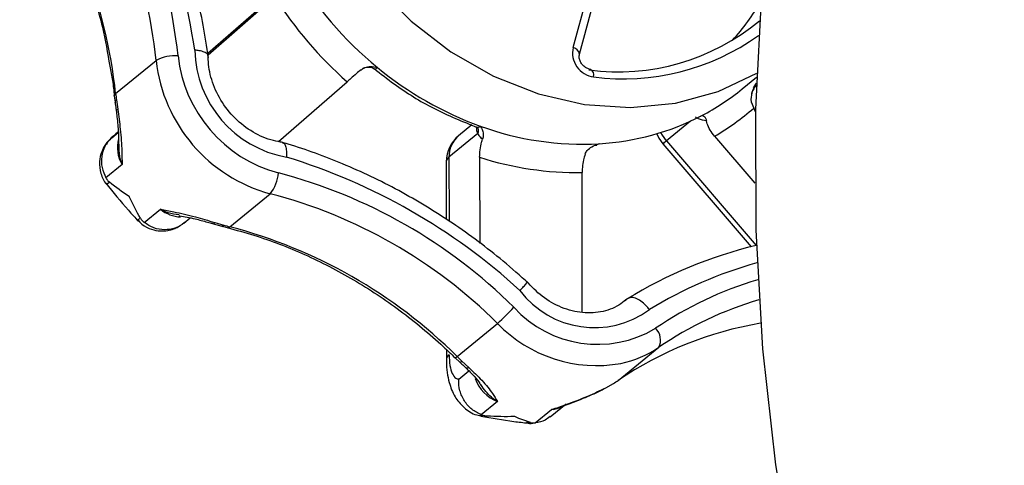
# Model space of a CAD drawing. Extents: x 19.1 to 29.8, y 0.6 to 8.7.
# Drawn here: x 24 to 24, y 5.7 to 5.7 of the extents above; entities that cross this region are included whole.
import ezdxf

# ---------------------------------------------------------------- set-up
doc = ezdxf.new("R2010")
doc.units = 0
doc.header["$MEASUREMENT"] = 0
doc.layers.get('0').update_dxf_attribs({"linetype": 'CONTINUOUS'})
doc.layers.add('D7', color=7, linetype='CONTINUOUS')

# ---------------------------------------------------------------- blocks, each defined once
blk = doc.blocks.new('A$C55300C0A')
at = {"color": 7, "linetype": 'CONTINUOUS'}
for p, q in [((2.815522799298911, 1.925623482196689), (2.816226378035637, 1.928202459634417)), ((2.815724220173053, 1.925417784243568), (2.81649447135203, 1.928241150426047)), ((2.806093759187121, 1.927217596756881), (2.803992045225868, 1.925385882170847)), ((2.805677451746277, 1.926907635310541), (2.803984418392176, 1.925432099654164)), ((2.801072435674484, 1.92416730316432), (2.802352006700303, 1.925212635764691)), ((2.806215960752311, 1.922653224648443), (2.80838553048693, 1.924544077829023)), ((2.820864949151868, 1.924316948468402), (2.821321014291314, 1.924689526268724)), ((2.821227005731046, 1.924348801053484), (2.821313605911385, 1.924494687152819)), ((2.801030019574341, 1.924093661370699), (2.801054206877147, 1.923894765438896)), ((2.801055500908063, 1.923888765694016), (2.801054195449893, 1.923894844926647)), ((2.801096645414205, 1.923968237385925), (2.801138490318358, 1.923674928830757)), ((2.821148253724715, 1.923912583304822), (2.821285845983695, 1.92358481596994)), ((2.812322080344948, 1.923177500167912), (2.811904967428219, 1.922836743991748)), ((2.819233634989715, 1.923300175701848), (2.818470740805068, 1.922676937018139)), ((2.819548871506285, 1.923449627758498), (2.81955335746629, 1.923453294414423)), ((2.800951480763281, 1.922772179469898), (2.801153286817183, 1.922937042883375)), ((2.812516422062842, 1.922909822626104), (2.811601789388362, 1.922162622718711)), ((2.816344013160951, 1.922584974328356), (2.81626644524448, 1.922551461478242)), ((2.818355111694721, 1.922587650643558), (2.821143708329473, 1.919334548605938)), ((2.818470740805068, 1.922676937018139), (2.82130195295796, 1.919374120860098)), ((2.819991907167392, 1.922823068477906), (2.821266221246553, 1.921336487853149)), ((2.801278890094679, 1.921928393410845), (2.800765932666096, 1.921509338030664)), ((2.81151687158787, 1.922017779241886), (2.811518210090526, 1.920192564316307)), ((2.811601789388362, 1.922162622718711), (2.81160327190905, 1.920141021289527)), ((2.812570697311287, 1.922157460285811), (2.812572696203283, 1.919431722333024)), ((2.815812573725196, 1.917255143566824), (2.815809330832494, 1.921677231293742)), ((2.80088192128531, 1.921367014384415), (2.800798113574842, 1.921301704243335)), ((2.804676490721363, 1.9199629092155), (2.805956061747175, 1.921008241815872)), ((2.801974138927108, 1.920099877013409), (2.802487096355676, 1.920518932393582)), ((2.801765203815592, 1.920179223026858), (2.801852350306547, 1.920234937917358)), ((2.803222366571227, 1.920081083437187), (2.803422974991236, 1.920244968455764)), ((2.804202401810272, 1.92010065186533), (2.804484651554944, 1.920015880296115)), ((2.804404042390743, 1.91998900248275), (2.804596246573865, 1.919935932586594)), ((2.817163747311298, 1.917629490819555), (2.817231009353293, 1.91768721941425)), ((2.811855800402824, 1.915868862991572), (2.813135371428643, 1.916914195591944)), ((2.811521220136065, 1.916087992667476), (2.811521447322932, 1.91577819509801)), ((2.816948897383369, 1.915113651630488), (2.818228468409181, 1.916158984230859)), ((2.811793049777087, 1.915829498606833), (2.811943391437865, 1.91568822706033)), ((2.812008544611921, 1.915725333248289), (2.812228649151393, 1.915523634146727)), ((2.811911407774375, 1.91515559056275), (2.812228001112778, 1.915414228286651)), ((2.816558438281987, 1.914881607113888), (2.816796330486703, 1.915015393834056)), ((2.813134269862282, 1.914447315145607), (2.812621312433706, 1.914028259765426)), ((2.814328698025697, 1.913775086303057), (2.814841655454266, 1.91419414168323)), ((2.814803922475789, 1.913966160262048), (2.815303391723234, 1.91437419660915)), ((2.812809565867227, 1.913986517249954), (2.812662270549694, 1.914006587092188)), ((2.814052818512891, 1.913802360704527), (2.8141809347985, 1.913783168795955))]:
    blk.add_line(p, q, dxfattribs=at)
at = {"color": 7, "linetype": 'CONTINUOUS', "flags": 128}
for points in [[(2.847204231722877, 1.984816353148555), (2.844343493028475, 1.981475060873426), (2.841616335099971, 1.978016147869746), (2.839031187426215, 1.97445030543939), (2.836596040550546, 1.970788555396958), (2.834318421372373, 1.967042216001986), (2.832205369882075, 1.96322286697485), (2.830263417400701, 1.959342313704513), (2.828498566392092, 1.955412550758751), (2.826916271909568, 1.951445724809621), (2.825521424734696, 1.947454097088802), (2.824318336260163, 1.943450005488833), (2.823310725163495, 1.939445826427378), (2.822501705912856, 1.935453936592451), (2.821893779140382, 1.931486674686762), (2.821488823912873, 1.927556303289507), (2.821288091923748, 1.92367497095344), (2.821292203624076, 1.919854674654375), (2.821501146304826, 1.916107222709242), (2.821914274136155, 1.912444198277249), (2.8225303101636, 1.908876923556991)], [(2.809298236092772, 1.927582456066428), (2.810409956561116, 1.926450636222675), (2.81165629961928, 1.925487871245966), (2.813006576164796, 1.924717867605263), (2.814427537907804, 1.924159585345692), (2.815884196054284, 1.92382677122932), (2.817340682846307, 1.923727620244237), (2.818761134745245, 1.92386457381676), (2.820110575511123, 1.924234259695409), (2.821325849517343, 1.924809934961556)], [(2.801030011760318, 1.924093741326355), (2.801029818065288, 1.924100770407919), (2.801030129922417, 1.924104727523084)], [(2.801030129922417, 1.924104727523084), (2.801041241148923, 1.9241338130119), (2.801072435674484, 1.92416730316432)], [(2.801088818393637, 1.9236439780841), (2.801090215184914, 1.923649114550059), (2.801105946512408, 1.923661185557225), (2.801138490318358, 1.923674928830757)], [(2.818168825237471, 1.922902106282876), (2.81823485173355, 1.922760079252394), (2.818355111694721, 1.922587650643558)], [(2.818470740805068, 1.922676937018139), (2.818345004353034, 1.922852996457888), (2.81829796888119, 1.922941211807035)], [(2.804159193364555, 1.920061585100573), (2.804166177873384, 1.920060778981969), (2.804182219517607, 1.920072487981968), (2.804202401810272, 1.92010065186533)]]:
    blk.add_lwpolyline(points, dxfattribs=at)
at = {"color": 7, "linetype": 'CONTINUOUS'}
for centre, radius, start, end in [((2.784156696034231, 1.922662093316158), 0.01962495216284691, 8.429276251696981, 33.55990493056423), ((2.786441237132678, 1.923594753861878), 0.01669517782019802, 6.070503462361934, 35.94462387459831), ((2.786327191809178, 1.92350842061346), 0.01611518046987646, 6.070503462992026, 35.94462387463504), ((2.785047620782798, 1.922463088012873), 0.01611518047045537, 6.070503463541542, 35.94462387408613), ((2.816768913085426, 1.934045444189697), 0.01170868816090414, 210.5608282159088, 230.6462985723107), ((2.816663635235564, 1.93395919069452), 0.0125368005687004, 212.5302200277432, 228.6769067604343), ((2.815628916663641, 1.930402764189253), 0.006707125222180006, 317.3161758099222, 330.2689567373505), ((2.81694665658685, 1.931826864808754), 0.006973176164982022, 262.3763334453161, 309.8235191290555), ((2.817119169790644, 1.93196406949443), 0.007328821180082245, 262.5680122973191, 305.5897177232779), ((2.80293871903686, 1.924157598933307), 0.00120720092836435, 85.05414309123952, 119.0786993816394), ((2.807335997753043, 1.925833506782836), 0.004319200414466411, 186.289821334404, 254.9173054538368), ((2.80708086966721, 1.925621968243312), 0.003512201651408751, 181.3554841319785, 259.90673665373), ((2.816272638517901, 1.92545797428646), 0.0007678878320967103, 167.5529913604444, 262.4084355144751), ((2.815470785353696, 1.925371084436999), 0.0002577015319980959, 10.44063384596732, 78.35554288232068), ((2.807234152578616, 1.925750751814456), 0.004911712253386903, 186.2898213353191, 254.9173054520969), ((2.81632598789345, 1.933465502332096), 0.01097941788167781, 230.5145095306309, 250.097049217345), ((2.815980200264178, 1.924756176189734), 0.0002000038786982908, 342.7350808006513, 62.61961110913906), ((2.821782110246374, 1.924001691843531), 0.0006400893857337454, 137.3318733596251, 188.0022881859185), ((2.805461512141122, 1.92460008348327), 0.004410361780445165, 185.6313869742482, 188.2367645290275), ((2.81608736980894, 1.930167197603246), 0.007553190009368604, 297.593104544191, 309.2366378848827), ((2.801135243834715, 1.923896939491026), 8.10754456213559e-05, 118.4297100012384, 181.4803872087957), ((2.815934821083289, 1.92978747772288), 0.008059959281862351, 300.2227514103375, 311.0894131816138), ((2.81588679628328, 1.930614868927925), 0.008042900879246754, 273.2588649169271, 297.3822657936543), ((2.812289539496632, 1.923003311098929), 0.0002453890653649364, 337.6055636247826, 18.75224507691506), ((2.815822138044439, 1.932008122652442), 0.009437588567792315, 249.9611941581905, 273.1699306598589), ((2.802189305450838, 1.92247963279096), 0.001064293650702897, 165.6474761925545, 211.1941169756667), ((2.812573379444721, 1.922018554021093), 0.001056508140945156, 129.2467566762692, 180.0420172650338), ((2.812458556337489, 1.92218253795295), 0.0008569983790328727, 130.2378870455383, 181.3315796413039), ((2.817843744446051, 1.923369405018447), 0.0009341500766291948, 303.1898134938422, 312.1593210916715), ((2.800809653003938, 1.903680528607198), 0.0193295155646343, 47.59866091221797, 72.98668210658377), ((2.811697361947992, 1.922009276880505), 0.000180690509571701, 121.9331609580411, 177.3029608782799), ((2.815651127494988, 1.931771001001095), 0.01009500942055259, 252.2331806721966, 270.8979441458029), ((2.805096943531169, 1.921721601212499), 0.001116676200981124, 320.2958267893047, 356.9968373942961), ((2.802066298090622, 1.905750991259246), 0.01644331713892606, 45.21491337484282, 75.39664537351568), ((2.801954300083011, 1.905648928849657), 0.01587206953144044, 45.21491337428672, 75.39664537407732), ((2.803171288926492, 1.921345117266627), 0.001072707284585728, 230.370656427967, 267.3340679622726), ((2.804421480871326, 1.920071175454383), 8.395290225202476e-05, 257.6201329563335, 318.8033864541184), ((2.805727746685633, 1.924143986246295), 0.004311211458496592, 253.2413938729197, 255.8865690378443), ((2.804611999214607, 1.920021865688788), 8.737860256335447e-05, 259.7507132449877, 317.5672497489509), ((2.800674729056894, 1.904603596248753), 0.01587206953203206, 45.21491337486293, 75.39664537350157), ((2.824672348748571, 1.90548486822662), 0.0142923373351597, 103.6398681826015, 121.3760217835394), ((2.825018673339486, 1.905664754235095), 0.01366541396394515, 105.6643658321323, 121.2288822967944), ((2.824650394988524, 1.90719512997077), 0.01157480010523868, 106.546128795748, 124.295235442636), ((2.816193994177368, 1.919718098050056), 0.002938389497690431, 216.890773498924, 306.3040878284164), ((2.824525496605446, 1.906925718111161), 0.01117612488037384, 106.2953809792462, 124.2937366923425), ((2.809152990312811, 1.921465222567565), 0.006047413156427118, 311.1875830317074, 318.0381085194671), ((2.816296290807969, 1.919835470660792), 0.003581936371272526, 222.3666306066888, 300.7644942096959), ((2.816271063490412, 1.919938727061434), 0.004356644960997617, 223.966215820368, 280.0678800368957), ((2.823325739807572, 1.905718177358758), 0.01135513346878782, 99.56803524825591, 124.1652978790001), ((2.817781494359878, 1.916391985520744), 0.0005040589269542645, 332.4676020164264, 46.49637146356355), ((2.816327706186492, 1.91896000852562), 0.003385060431817431, 282.0202402283545, 304.1606352603854), ((2.811701937683083, 1.915769692736622), 0.0001806905095860076, 121.9331609605571, 177.3029608758511), ((2.811766486229764, 1.915941397737908), 0.0001150578590753213, 283.3699989692483, 320.9189025450963), ((2.815379913608012, 1.919466180747203), 0.005035878167505497, 225.5889496197938, 227.9738332052658), ((2.811934231369321, 1.91578004017699), 9.227841607236088e-05, 275.7028394731666, 323.6407398746671), ((2.812174156275546, 1.915609426240041), 0.0001016354111191274, 240.3672024718382, 302.422636588565), ((2.813560418559447, 1.915566102206411), 0.00119719973250962, 199.2728590082766, 249.1480418534589), ((2.815103480305872, 1.91781149281895), 0.003268625287190347, 301.1920899872437, 304.3734836597793), ((2.814790343942846, 1.915007795985137), 0.0008152706263667773, 273.6084673705393, 308.9983135684361)]:
    blk.add_arc(centre, radius, start, end, dxfattribs=at)
for points, knots in [([(2.804004657050385, 1.925309456381071), (2.803952234757801, 1.925650049948767), (2.803801566387492, 1.926628959402333), (2.8033990019443, 1.928238627833997), (2.802739608398937, 1.930109334758209), (2.801906011852282, 1.931891148591123), (2.80120435298258, 1.933092067782543), (2.800808139908028, 1.933692937345109), (2.800762302962056, 1.933762450512238)], [0, 0, 0, 0, 0.115790001226025, 0.3327952656167605, 0.5499247918333247, 0.7671339512537375, 0.9730602820084279, 0.9999999999999999, 0.9999999999999999, 0.9999999999999999, 0.9999999999999999]), ([(2.798040934849496, 1.931872338297846), (2.798217064839143, 1.931617761105799), (2.798732172219864, 1.930873228100125), (2.799466093877079, 1.929564945520579), (2.800164677339033, 1.927941617961863), (2.800652121161029, 1.92642160116389), (2.800817306402699, 1.925446883026209), (2.800886951219056, 1.925035925818309)], [0, 0, 0, 0, 0.1222704185537816, 0.3575904090171951, 0.5929958420704244, 0.8284003489000052, 1, 1, 1, 1]), ([(2.803987820193029, 1.925366437458345), (2.803985490683154, 1.925383350684686), (2.803979651933837, 1.925425742472675), (2.80388089868066, 1.925482165067107), (2.803736150639374, 1.925521372904646), (2.803621390941579, 1.92553513070223), (2.803573245087023, 1.925538624680109), (2.803569650833126, 1.925538885517593)], [0, 0, 0, 0, 0.1990538993192291, 0.4989143129032708, 0.7996200346825911, 0.985040945306916, 1, 1, 1, 1]), ([(2.806358359463722, 1.92262560033928), (2.806256842428184, 1.92264245235597), (2.805939744285467, 1.922695091237374), (2.805404014975899, 1.922923557260673), (2.804824383191118, 1.923367811356709), (2.804367969856344, 1.923948377484375), (2.804080154144756, 1.924597732313968), (2.803996731797227, 1.925086859141861), (2.803997639498377, 1.925337829705696), (2.803997797942323, 1.925381637920863)], [0, 0, 0, 0, 0.08443394353873161, 0.2637374755665561, 0.4420786868542436, 0.6191957781535911, 0.7955706015357824, 0.9643157869287995, 0.9999999999999999, 0.9999999999999999, 0.9999999999999999, 0.9999999999999999]), ([(2.816072558238567, 1.924933732855719), (2.816043663492287, 1.924939334453264), (2.815984264121454, 1.924950849742812), (2.815885762457995, 1.925007644228436), (2.815798496274233, 1.925094795692815), (2.815737818788449, 1.925202171236941), (2.81570827552278, 1.925320476637984), (2.815718606237084, 1.92538352330606), (2.815724220173053, 1.925417784243568)], [0, 0, 0, 0, 0.1502270679324802, 0.3088240758549123, 0.4759072406736911, 0.6403108131802019, 0.8045370337927181, 1, 1, 1, 1]), ([(2.800886951219056, 1.925035925818309), (2.800918808391295, 1.924883337271223), (2.800984370940043, 1.924569307702549), (2.801014520062225, 1.924255162063489), (2.801030019574284, 1.9240936613707)], [0, 0, 0, 0, 0.4859050303152047, 1, 1, 1, 1]), ([(2.808826031979038, 1.92492290440699), (2.808777891847001, 1.924881902602353), (2.808670427931673, 1.924790373678873), (2.808515086659021, 1.924656700617505), (2.808423350353564, 1.924576954524674), (2.80838553048693, 1.924544077829023)], [0, 0, 0, 0, 0.3229217283126911, 0.7208628601150467, 1, 1, 1, 1]), ([(2.808826031979038, 1.92492290440699), (2.808864860554621, 1.924948730008473), (2.808956582748422, 1.925009736130594), (2.809139884775668, 1.925030749710776), (2.809271953202717, 1.925010465431531), (2.809343511701613, 1.924991965881755), (2.809344364970151, 1.924991745291832)], [0, 0, 0, 0, 0.2416924164959688, 0.5709341207904056, 0.9948837884753238, 1, 1, 1, 1]), ([(2.808873946194566, 1.924957326350191), (2.808876779160343, 1.924959088510335), (2.808884245883931, 1.924963732958516), (2.808919564314991, 1.924982034376032), (2.80898591282142, 1.925004263726168), (2.809083138969356, 1.925010579637189), (2.809189293442401, 1.924988571305962), (2.80924841175905, 1.9249439807303), (2.809276171271236, 1.924923042843392)], [0, 0, 0, 0, 0.04961559932921782, 0.1307696583286714, 0.3056561259366922, 0.5155812174369874, 0.7725370095614087, 1, 1, 1, 1]), ([(2.809236367750124, 1.924959747810325), (2.80944513293646, 1.924795667913837), (2.81004232971452, 1.924326298536461), (2.811123699524551, 1.923656145325602), (2.812036066973747, 1.92328698992555), (2.812501735515966, 1.923098574548451)], [0, 0, 0, 0, 0.2083227900500602, 0.5959312527126663, 1, 1, 1, 1]), ([(2.809344364970151, 1.924991745291832), (2.809317808479996, 1.924969659340629), (2.809274871367556, 1.924933950293072), (2.809280476482883, 1.924933246101278), (2.809282614849245, 1.924932977450243)], [0, 0, 0, 0, 0.6184973476626223, 1, 1, 1, 1]), ([(2.821258736241219, 1.924388808272208), (2.821223318017232, 1.924334613661046), (2.821178309555393, 1.924265744705646), (2.821161399417072, 1.924167012289002), (2.821157796266867, 1.92414597474805)], [0, 0, 0, 0, 0.7869236703989738, 1, 1, 1, 1]), ([(2.801054162441162, 1.923888414155258), (2.801063773981795, 1.923824380208759), (2.80107918832644, 1.923721686857305), (2.801093036999887, 1.923610508497577), (2.801098250399463, 1.92356865487054)], [0, 0, 0, 0, 0.6235452012342717, 1, 1, 1, 1]), ([(2.801088811557513, 1.923643876247929), (2.80108892369914, 1.923643065657505), (2.801098133883116, 1.923576491920803), (2.801104772798745, 1.923507488908592), (2.801111330880076, 1.923439326065247)], [0, 0, 0, 0, 0.01217582884373373, 0.9999999999999999, 0.9999999999999999, 0.9999999999999999, 0.9999999999999999]), ([(2.801138490318358, 1.923674928830757), (2.801166999300179, 1.92346226547157), (2.801228942046322, 1.923000202232829), (2.80126940580427, 1.922412600285263), (2.801273837460073, 1.922069125721076), (2.801278837829933, 1.921929849154052), (2.801278890094679, 1.921928393410845)], [0, 0, 0, 0, 0.3348918004064512, 0.727634466574084, 0.9971531874799239, 1, 1, 1, 1]), ([(2.801111330880076, 1.923439326065247), (2.801121281832096, 1.923353547635966), (2.801150272348949, 1.923103645818052), (2.801167788329039, 1.922805237404396), (2.801164361928855, 1.922622815897554), (2.801163391339735, 1.922571141743883)], [0, 0, 0, 0, 0.2725141382769357, 0.7939266215730479, 0.9999999999999999, 0.9999999999999999, 0.9999999999999999, 0.9999999999999999]), ([(2.819737182762168, 1.923304984099375), (2.81965582649039, 1.923320207779723), (2.81954355379613, 1.923341216653063), (2.819419526700173, 1.923406233342951), (2.819385373479548, 1.923424136925531)], [0, 0, 0, 0, 0.7246309738248147, 1, 1, 1, 1]), ([(2.819585927195646, 1.923473112488043), (2.819586196251798, 1.923473166658133), (2.819608760372112, 1.923477709577662), (2.81965235304061, 1.923471946590275), (2.819707731891612, 1.923415541084196), (2.819728423446847, 1.923337866098173), (2.819737182762168, 1.923304984099375)], [0, 0, 0, 0, 0.005116211524525507, 0.4290658792100253, 0.7583075835032926, 0.9999999999999999, 0.9999999999999999, 0.9999999999999999, 0.9999999999999999]), ([(2.819991907167392, 1.922823068477906), (2.819942351042037, 1.922887148646531), (2.819843230058893, 1.923015320275568), (2.819765682930679, 1.92318483228605), (2.819744119007694, 1.923275742080064), (2.819737182762168, 1.923304984099375)], [0, 0, 0, 0, 0.4041308380883377, 0.8083328894447563, 1, 1, 1, 1]), ([(2.801177058809294, 1.922984297839372), (2.801137308677653, 1.922949310044235), (2.801005317805732, 1.92283313257774), (2.800941103003083, 1.922775127288793), (2.800863693076948, 1.922698205596652), (2.800805464897252, 1.922634695723271), (2.800714322369053, 1.922514254847989), (2.800610595375836, 1.922309010178486), (2.800542171876749, 1.92200208602299), (2.800594970337073, 1.921646984818175), (2.800692196006082, 1.921388953525661), (2.800792196133926, 1.921303043207648), (2.800796249644137, 1.921299560828589)], [0, 0, 0, 0, 0.08849807464095076, 0.2938591031839654, 0.335572746370968, 0.3708149986089618, 0.4345965370315775, 0.5302770958775374, 0.6677981365873591, 0.8302296884206537, 0.9931183518876415, 0.9999999999999999, 0.9999999999999999, 0.9999999999999999, 0.9999999999999999]), ([(2.801177058809294, 1.922984297839371), (2.80116111860994, 1.922970322748323), (2.801069577047905, 1.922890066433108), (2.800973923399418, 1.922803179560058), (2.800917213424682, 1.922748344139206), (2.800941610144122, 1.922765313763909), (2.800951480763281, 1.922772179469898)], [0, 0, 0, 0, 0.07296711186458238, 0.4190363776677681, 0.7649491081605563, 0.9999999999999999, 0.9999999999999999, 0.9999999999999999, 0.9999999999999999]), ([(2.812454340448141, 1.92310858643737), (2.81248441854629, 1.923094475509124), (2.812529681484563, 1.923073240719899), (2.812526442266588, 1.923074293922873), (2.812525355571623, 1.923074647252095)], [0, 0, 0, 0, 0.66451934591592, 1, 1, 1, 1]), ([(2.812462144216767, 1.92312301880311), (2.812481364227295, 1.92311454203969), (2.812522716354287, 1.923096304162192), (2.812565427444198, 1.923125990226928), (2.812588286892691, 1.923141878537641)], [0, 0, 0, 0, 0.4647889218236546, 0.9999999999999999, 0.9999999999999999, 0.9999999999999999, 0.9999999999999999]), ([(2.812516422062842, 1.922909822626104), (2.812496404540546, 1.922944711896162), (2.812467907905344, 1.922994379721515), (2.812481757968428, 1.923070921186187), (2.812485879025104, 1.923093695935433)], [0, 0, 0, 0, 0.7024521369733442, 1, 1, 1, 1]), ([(2.81266347824058, 1.922734576688343), (2.812623261393895, 1.92276107071482), (2.812567761631769, 1.922797632809783), (2.812527506954204, 1.922885599362224), (2.812516422062842, 1.922909822626104)], [0, 0, 0, 0, 0.7246309738247733, 1, 1, 1, 1]), ([(2.812588286892691, 1.923141878537642), (2.812588652691296, 1.923141403946903), (2.812619330019814, 1.923101602877018), (2.812667347041341, 1.92301919230349), (2.812697228676569, 1.922876609407163), (2.812673516338101, 1.922776820239911), (2.81266347824058, 1.922734576688343)], [0, 0, 0, 0, 0.005116211524875965, 0.4290658792099631, 0.7583075835031662, 1, 1, 1, 1]), ([(2.800951480763281, 1.922772179469898), (2.8009492490892, 1.92277023352696), (2.800861730485131, 1.922693920318305), (2.800718475478789, 1.922511782239297), (2.800615771098421, 1.922185300470466), (2.800621089967294, 1.921833222021735), (2.800717649333272, 1.92161730480198), (2.800765932666096, 1.921509338030664)], [0, 0, 0, 0, 0.00663069721132316, 0.2600332055491358, 0.5073471705493416, 0.7536549635257085, 1, 1, 1, 1]), ([(2.801278890094679, 1.921928393410845), (2.801278209808075, 1.921930182933848), (2.801246561554457, 1.92201343501838), (2.801178851137919, 1.922222991090117), (2.801184952859884, 1.922442288087535), (2.801188566144894, 1.922572150208231)], [0, 0, 0, 0, 0.00887932568866657, 0.4130834706012639, 0.9999999999999999, 0.9999999999999999, 0.9999999999999999, 0.9999999999999999]), ([(2.814119474411655, 1.91817806057458), (2.813852557566889, 1.918414594974847), (2.813084097483525, 1.919095583262084), (2.811724996562972, 1.920103187721156), (2.810026894548969, 1.921134758934655), (2.808284073722326, 1.921966321576531), (2.807024267020743, 1.92242403977477), (2.806366865321181, 1.922619806535312), (2.806291181080667, 1.922642344442652)], [0, 0, 0, 0, 0.1156237482917126, 0.3328835815184284, 0.5502298239595689, 0.7675582256222915, 0.973239833165448, 1, 1, 1, 1]), ([(2.806344319735274, 1.922618222040595), (2.806362906578499, 1.922611966098779), (2.80640755594402, 1.922596938058277), (2.806452628265674, 1.922485492218458), (2.806471870327996, 1.922333173593276), (2.806469136480445, 1.922216294378313), (2.806465614286353, 1.922167726178828), (2.806465352920405, 1.922164122154405)], [0, 0, 0, 0, 0.2107129401937234, 0.5061751999174599, 0.8024896704234539, 0.9853436598596157, 1, 1, 1, 1]), ([(2.812570697311287, 1.922157460285811), (2.812573802348865, 1.922235967236829), (2.812580012971168, 1.922392994972843), (2.812619741302562, 1.922594635167403), (2.812652833737175, 1.922700518337124), (2.81266347824058, 1.922734576688343)], [0, 0, 0, 0, 0.4041308380884377, 0.8083328894449245, 1, 1, 1, 1]), ([(2.815902111761758, 1.922254347696278), (2.815922125104095, 1.922295112104952), (2.815969401308166, 1.922391407190103), (2.816127074165522, 1.922506179250667), (2.816263455478236, 1.922561246987915), (2.816343063904512, 1.922584694735773), (2.816344013160951, 1.922584974328356)], [0, 0, 0, 0, 0.2416924164958964, 0.5709341207904148, 0.9948837884751979, 0.9999999999999999, 0.9999999999999999, 0.9999999999999999, 0.9999999999999999]), ([(2.815902111761758, 1.922254347696278), (2.815884670732068, 1.922195839536627), (2.81584573686839, 1.922065230922813), (2.815814507406628, 1.921860782325456), (2.815810841971171, 1.921730813268469), (2.815809330832494, 1.921677231293742)], [0, 0, 0, 0, 0.3229217283127521, 0.720862860115007, 1, 1, 1, 1]), ([(2.816209353347958, 1.922535962879905), (2.816210678164438, 1.922536882924041), (2.816216232563981, 1.922540740283015), (2.816245891599294, 1.922541920520207), (2.81626847646244, 1.922542819251238)], [0, 0, 0, 0, 0.2385165972622727, 0.9999999999999999, 0.9999999999999999, 0.9999999999999999, 0.9999999999999999]), ([(2.800760178997237, 1.921340037589975), (2.800994948406327, 1.921052368093496), (2.801330138600619, 1.920641650211688), (2.801687482997082, 1.920250551923936), (2.801794541036031, 1.920133381440389)], [0, 0, 0, 0, 0.700406554527402, 1, 1, 1, 1]), ([(2.800765932666096, 1.921509338030664), (2.800786469716527, 1.921477022542415), (2.800821473693617, 1.921421943035569), (2.800864244412452, 1.921383077336721), (2.80088192128531, 1.921367014384415)], [0, 0, 0, 0, 0.5867062015833262, 0.9999999999999999, 0.9999999999999999, 0.9999999999999999, 0.9999999999999999]), ([(2.801507075433946, 1.920913030040443), (2.801503886769837, 1.920915028621862), (2.801281149898116, 1.921054634976884), (2.801080096467942, 1.921211950733789), (2.80088192128531, 1.921367014384415)], [0, 0, 0, 0, 0.01431583411043906, 0.9999999999999999, 0.9999999999999999, 0.9999999999999999, 0.9999999999999999]), ([(2.801852350306547, 1.920234937917356), (2.801732062692736, 1.920451384422843), (2.801610028051243, 1.920670974544078), (2.801508528484895, 1.920909613721565), (2.801507075433946, 1.920913030040443)], [0, 0, 0, 0, 0.9856841658886385, 1, 1, 1, 1]), ([(2.802487096355676, 1.920518932393582), (2.802488546021138, 1.920518636025292), (2.802627241106926, 1.920490281328006), (2.802970307156166, 1.920428374390168), (2.80354978455226, 1.920292769615659), (2.803996706972129, 1.92016120440064), (2.804202401810272, 1.92010065186533)], [0, 0, 0, 0, 0.002846812520093092, 0.2723655334418408, 0.6651081995977037, 1, 1, 1, 1]), ([(2.803074753110224, 1.920337345131309), (2.802958033632919, 1.920352317047428), (2.802752638897196, 1.92037866357352), (2.802566476138985, 1.920473662021885), (2.802488766737412, 1.920517979773167), (2.802487096355676, 1.920518932393582)], [0, 0, 0, 0, 0.5629302384228352, 0.9906050833829226, 1, 1, 1, 1]), ([(2.801771118348668, 1.920184597619055), (2.801813127499017, 1.920134069179824), (2.801928548774413, 1.919995240928056), (2.802185347707677, 1.919877870997592), (2.802466516680283, 1.919822670520536), (2.802705587366361, 1.919837631877253), (2.802894959343746, 1.919888863549626), (2.80303183924768, 1.919951782753208), (2.803116750278122, 1.920003694558015), (2.803163207045529, 1.920035861216612), (2.803181926835094, 1.920049814428807), (2.803192068407398, 1.920057373675658)], [0, 0, 0, 0, 0.1184067698488684, 0.3253257988159772, 0.4939408840545703, 0.6366067415133854, 0.7555566901314393, 0.8494299102164566, 0.9109072913268106, 0.9517334239547969, 1, 1, 1, 1]), ([(2.801852350306547, 1.920234937917356), (2.801871533011152, 1.920206863293849), (2.80190416749879, 1.92015910147025), (2.801953715480892, 1.920117163605103), (2.80197413892715, 1.920099877013421)], [0, 0, 0, 0, 0.587804681484847, 1, 1, 1, 1]), ([(2.803243252063083, 1.920098660542053), (2.803241008515499, 1.920096728450429), (2.803153024273229, 1.92002095844281), (2.80295277941849, 1.919905303192334), (2.802616642782844, 1.919851137231328), (2.802271275119381, 1.919908160285018), (2.802073189316154, 1.92003596821661), (2.801974138927108, 1.920099877013409)], [0, 0, 0, 0, 0.00663069721156037, 0.2600332055526594, 0.5073471705513188, 0.753654963526694, 1, 1, 1, 1]), ([(2.803070164329569, 1.920313763093215), (2.803079624089705, 1.920312346842633), (2.803237042413357, 1.920288779247961), (2.803533078322261, 1.920230428010357), (2.803843480156047, 1.920146945782565), (2.803974485445352, 1.920111712055784)], [0, 0, 0, 0, 0.03563456400598487, 0.5929889608060541, 0.9999999999999999, 0.9999999999999999, 0.9999999999999999, 0.9999999999999999]), ([(2.803974485445352, 1.920111712055784), (2.804003092304484, 1.92010451637873), (2.804065948327768, 1.920088705777416), (2.80412598430388, 1.920070308154896), (2.804158696872925, 1.920060283607351)], [0, 0, 0, 0, 0.4551172286671102, 1, 1, 1, 1]), ([(2.804159105815828, 1.920059956586049), (2.804210529654682, 1.920045563247267), (2.804315495912938, 1.92001618358699), (2.804413348368897, 1.919986359728973), (2.804463262096633, 1.919971146825887)], [0, 0, 0, 0, 0.4899082782609355, 1, 1, 1, 1]), ([(2.804596246573858, 1.919935932586559), (2.80487770891861, 1.919859664174543), (2.805702619878673, 1.919636136409099), (2.80705048546902, 1.919115517676564), (2.808602360586214, 1.918317337492273), (2.810074486005007, 1.91733894667328), (2.811121548915821, 1.916475221103086), (2.811671884581678, 1.915946012370127), (2.811793049777052, 1.915829498606795)], [0, 0, 0, 0, 0.1079180815741853, 0.3162867429345663, 0.524675387977793, 0.732974670888371, 0.9412101047047715, 1, 1, 1, 1]), ([(2.813843925100734, 1.917954207981142), (2.813846267685221, 1.917956646721147), (2.813877647141155, 1.917989314202338), (2.813950590531448, 1.91806636624981), (2.814033603202404, 1.918158859763385), (2.814078606899216, 1.918215038266886), (2.814069293951491, 1.918213574343137), (2.814066475366829, 1.918213131283308)], [0, 0, 0, 0, 0.01606622733134883, 0.2152107965036608, 0.5381728141625666, 0.8602269593715799, 1, 1, 1, 1]), ([(2.81723786479008, 1.917693822972034), (2.817170947526961, 1.917637888207195), (2.816950786312766, 1.917453859973389), (2.816487019735135, 1.917260211547439), (2.81583385934448, 1.917216194645201), (2.815159793863586, 1.917386883154378), (2.814535986171379, 1.917732907568737), (2.81420989099378, 1.91807836397495), (2.814052991364747, 1.918244579195856)], [0, 0, 0, 0, 0.0840394981205823, 0.2764942420612559, 0.4666787477092665, 0.6512832028991005, 0.8322160526742856, 1, 1, 1, 1]), ([(2.817933728436856, 1.917350090966772), (2.817931377304973, 1.917353209553188), (2.817899693212688, 1.917395235940743), (2.817814373712494, 1.917495307795004), (2.817665396196873, 1.917625191409765), (2.817494474377568, 1.917715906447641), (2.817338301429473, 1.917744763217337), (2.817266774010626, 1.917706401020873), (2.817231009353293, 1.91768721941425)], [0, 0, 0, 0, 0.0106256476764212, 0.1431923082051646, 0.3580162775508098, 0.5722224056458903, 0.786105533757937, 1, 1, 1, 1]), ([(2.811524351542438, 1.915779908958133), (2.811523550814009, 1.915751934250546), (2.811516133668832, 1.91549280461292), (2.811577892520774, 1.915088143395132), (2.811762253675099, 1.914604543616664), (2.812059679185126, 1.914245367437205), (2.812380837866641, 1.914025824916835), (2.812598926493322, 1.914003543582211), (2.81266084210921, 1.913997217885283)], [0, 0, 0, 0, 0.03414199108377991, 0.3162571672984238, 0.533833589390551, 0.7262056268671973, 0.9222694576239511, 0.9999999999999999, 0.9999999999999999, 0.9999999999999999, 0.9999999999999999]), ([(2.811606365123438, 1.915923038574836), (2.811611419011889, 1.915806190070883), (2.811621526871832, 1.915572491143203), (2.811699529806162, 1.915315929468778), (2.811801208582978, 1.915175737171559), (2.811879665179404, 1.915161393741843), (2.811911407774375, 1.91515559056275)], [0, 0, 0, 0, 0.2718282461213836, 0.5436609582814705, 0.8153707140794174, 1, 1, 1, 1]), ([(2.811940825851238, 1.915687757677275), (2.811984002100218, 1.91564978846328), (2.812065941822596, 1.915577730632227), (2.812139094325559, 1.915506452548386), (2.812173700802376, 1.915472732808713)], [0, 0, 0, 0, 0.5269269618772503, 1, 1, 1, 1]), ([(2.812123984220243, 1.915520944097849), (2.812124556936951, 1.915520414305791), (2.81222908073466, 1.915423724480561), (2.812404065787533, 1.915237030177426), (2.812551701952415, 1.91506104229079), (2.812593888363317, 1.914986172392395), (2.812601124705139, 1.914973329769253)], [0, 0, 0, 0, 0.002480538998145044, 0.4527113597236104, 0.9061221945264135, 1, 1, 1, 1]), ([(2.812228649151393, 1.915523634146727), (2.812373023616054, 1.915384557473813), (2.812686712504387, 1.915082379335722), (2.812962102614051, 1.914730490571261), (2.813083461372543, 1.914527556359357), (2.813133744296309, 1.91444814516539), (2.813134269862282, 1.914447315145607)], [0, 0, 0, 0, 0.3348918004063766, 0.7276344665740362, 0.9971531874799007, 1, 1, 1, 1]), ([(2.812621312433706, 1.914028259765426), (2.812518899254357, 1.914079236827857), (2.81231408837894, 1.914181183245788), (2.812078118409673, 1.914455671611126), (2.81192960685199, 1.914786211233929), (2.811903628339053, 1.915030871773968), (2.811911214335822, 1.915152489383645), (2.811911407774375, 1.915155590562761)], [0, 0, 0, 0, 0.2463450364723238, 0.4926528294466632, 0.739966794444966, 0.9933693027805782, 1, 1, 1, 1]), ([(2.813134269862282, 1.914447315145607), (2.813132847077114, 1.914448126096842), (2.813066656348887, 1.91448585312277), (2.812865203699637, 1.91462217653777), (2.812711921107983, 1.914835016937292), (2.8126078096386, 1.914979580820897)], [0, 0, 0, 0, 0.006997563101820098, 0.3255402215366945, 1, 1, 1, 1]), ([(2.814841655454266, 1.91419414168323), (2.814843252352048, 1.914194656981196), (2.814996033721627, 1.914243957525017), (2.815365743908885, 1.914374075364431), (2.81596642821502, 1.91459605862062), (2.816371845890487, 1.914791606657443), (2.816558438281987, 1.914881607113888)], [0, 0, 0, 0, 0.002846812520066672, 0.2723655334418335, 0.6651081995977054, 1, 1, 1, 1]), ([(2.814910262846084, 1.91419377720615), (2.815061154744541, 1.914247834344393), (2.81538517577809, 1.914363915127946), (2.815903249802965, 1.914571219194831), (2.816318451990504, 1.914748321483769), (2.816507764272032, 1.91485428363251), (2.816539158082932, 1.914871855422532)], [0, 0, 0, 0, 0.2871999519580301, 0.6167251272247067, 0.9364412135401154, 1, 1, 1, 1]), ([(2.815109467633533, 1.914266389148817), (2.815106645753659, 1.914264726871902), (2.815028892946899, 1.914218925242634), (2.814931869123171, 1.914209362016642), (2.814843553812494, 1.914194461963356), (2.814841655454266, 1.91419414168323)], [0, 0, 0, 0, 0.03554056507487535, 0.979268719165224, 0.9999999999999999, 0.9999999999999999, 0.9999999999999999, 0.9999999999999999]), ([(2.812604071940306, 1.913986292845571), (2.812953567642928, 1.913924472566761), (2.813452672665541, 1.913836188758344), (2.813952678659547, 1.913780762521577), (2.814102558050394, 1.913764148219543)], [0, 0, 0, 0, 0.7002448117934873, 0.9999999999999999, 0.9999999999999999, 0.9999999999999999, 0.9999999999999999]), ([(2.812621312433706, 1.914028259765426), (2.812657163933196, 1.914016560673852), (2.812718270325789, 1.913996620384247), (2.812782868034731, 1.913989471740202), (2.812809565867227, 1.913986517249954)], [0, 0, 0, 0, 0.5867062015951627, 1, 1, 1, 1]), ([(2.813676784058458, 1.913973177624071), (2.813672635101817, 1.913972955885049), (2.813382819181172, 1.913957466810388), (2.813094126082945, 1.913972096750066), (2.812809565867227, 1.913986517249954)], [0, 0, 0, 0, 0.01431583411035376, 1, 1, 1, 1]), ([(2.814180934798486, 1.913783168795956), (2.814015456964242, 1.913835480551415), (2.81384757577068, 1.913888552069928), (2.813679194575712, 1.91397198323732), (2.813676784058458, 1.913973177624071)], [0, 0, 0, 0, 0.9856841658888845, 1, 1, 1, 1]), ([(2.814795508200646, 1.913977233651267), (2.814744538927783, 1.913933517535145), (2.814611668743581, 1.913819555375691), (2.814436606213334, 1.913792044160285), (2.814328698025697, 1.913775086303057)], [0, 0, 0, 0, 0.3836020336196909, 1, 1, 1, 1]), ([(2.814041424720223, 1.913773060407647), (2.814045553692118, 1.913771785750563), (2.814176519150124, 1.913731355335249), (2.814315075531752, 1.913769230422932), (2.814449263621043, 1.913805911415812)], [0, 0, 0, 0, 0.03152718252583547, 1, 1, 1, 1]), ([(2.814180934798486, 1.913783168795956), (2.814205326565656, 1.913778556280493), (2.814246822946927, 1.91377070925986), (2.814304800110378, 1.913773808720085), (2.814328698025747, 1.91377508630308)], [0, 0, 0, 0, 0.5878046814512095, 1, 1, 1, 1])]:
    blk.add_open_spline(points, degree=3, knots=knots, dxfattribs=at)

msp = doc.modelspace()

# ---------------------------------------------------------------- block references
at = {"layer": 'D7', "color": 7, "linetype": 'CONTINUOUS'}
msp.add_blockref('A$C55300C0A', (21.19491484844465, 3.761675783181756), dxfattribs=at)

doc.saveas('drawing.dxf')
